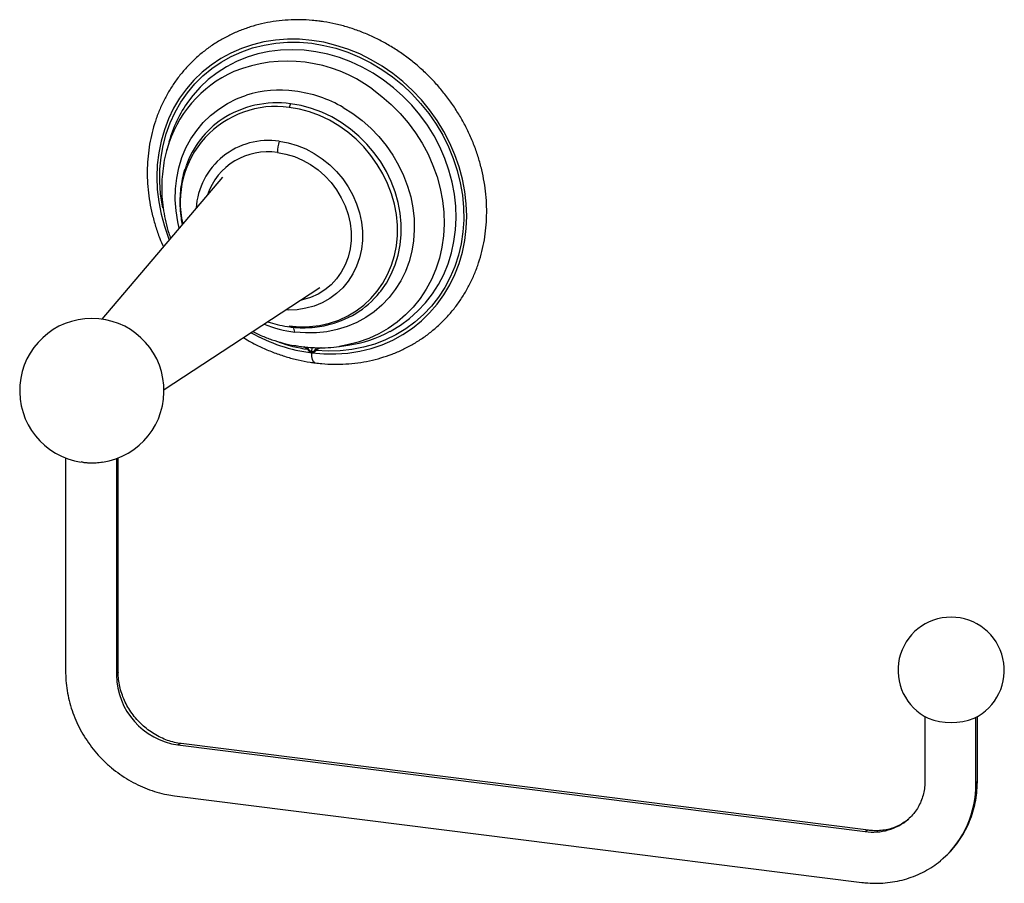
# Paper-space layout '_Dimetric' of a CAD drawing. Units: millimetres. Extents: x -46 to 104, y -106 to 26.
import ezdxf

# ---------------------------------------------------------------- set-up
doc = ezdxf.new("R2010")
doc.units = ezdxf.units.MM

psp = doc.layouts.new('_Dimetric')

# ---------------------------------------------------------------- linework, layer by layer
at = {"color": 7, "linetype": 'Continuous', "lineweight": 25}
for p, q in [((-23.35, 6.91), (-23.7, 5.67)), ((-23.7, 5.67), (-23.68, 5.74)), ((-15.19, 1.57), (-33.57, -20.07)), ((-24.11, -30.8), (-0.34, -15.27)), ((-3.58, -24.19), (-3.14, -24.26)), ((-2.23, -24.66), (-2.78, -24.3)), ((-2.1, -24.58), (-2.27, -24.35)), ((-1.59, -25.06), (-1.54, -24.39)), ((-1.59, -25.17), (-1.59, -25.06)), ((-0.83, -24.43), (-1.06, -24.71)), ((-0.95, -24.83), (-1.06, -24.71)), ((2.66, -24.22), (3.94, -24.03)), ((2.84, -24.19), (2.66, -24.22)), ((-39.1, -41.21), (-39.1, -73.86)), ((-36.52, -41.87), (-36.72, -41.83)), ((-31.36, -41.28), (-31.36, -74.33)), ((-31.1, -73.86), (-31.1, -41.21)), ((91.85, -80.62), (91.85, -90.36)), ((99.6, -90.83), (99.6, -80.76)), ((99.85, -90.36), (99.85, -80.62)), ((-22.01, -84.93), (82.76, -98.13)), ((83.26, -97.94), (-21.51, -84.74)), ((-22.51, -92.67), (82.26, -105.87))]:
    psp.add_line(p, q, dxfattribs=at)
at = {"color": 7, "linetype": 'Continuous', "lineweight": 25, "flags": 128}
for points in [[(-1.59, 22.4), (-3.44, 22.56), (-5.29, 22.58), (-7.1, 22.44), (-8.89, 22.16), (-10.63, 21.73), (-12.31, 21.16), (-13.93, 20.45), (-15.47, 19.61), (-16.93, 18.63), (-18.29, 17.53), (-19.55, 16.32), (-20.7, 15), (-21.73, 13.57), (-22.64, 12.06), (-23.41, 10.46), (-24.05, 8.78), (-24.56, 7.05), (-24.92, 5.26), (-25.14, 3.43), (-25.21, 1.57), (-25.14, -0.3), (-24.92, -2.19), (-24.56, -4.07), (-24.05, -5.93), (-23.41, -7.76), (-23.32, -8)], [(-24.31, -3.13), (-24.36, -2.85), (-24.63, -0.97), (-24.75, 0.91), (-24.73, 2.77), (-24.55, 4.6), (-24.23, 6.4), (-23.77, 8.14), (-23.16, 9.83), (-22.42, 11.44), (-21.55, 12.97), (-20.55, 14.41), (-19.42, 15.75), (-18.19, 16.98), (-16.84, 18.1), (-15.4, 19.09), (-13.88, 19.94), (-12.27, 20.67), (-10.6, 21.25), (-8.87, 21.68), (-7.09, 21.97), (-5.27, 22.12), (-3.44, 22.11), (-1.59, 21.95), (0.26, 21.64), (2.09, 21.19), (3.91, 20.59), (5.68, 19.85), (7.41, 18.98), (9.09, 17.97), (10.69, 16.85), (12.22, 15.6), (13.66, 14.25), (15, 12.8), (16.24, 11.26), (17.36, 9.64), (18.37, 7.95), (19.24, 6.19), (19.98, 4.39), (20.59, 2.55), (21.05, 0.69), (21.37, -1.18), (21.54, -3.06), (21.57, -4.93), (21.45, -6.77), (21.18, -8.58), (20.77, -10.35), (20.21, -12.06), (19.51, -13.7), (18.68, -15.26), (17.73, -16.73), (16.64, -18.11), (15.45, -19.37), (14.14, -20.53), (12.73, -21.56), (11.24, -22.47), (9.66, -23.24), (8, -23.87), (6.29, -24.35), (4.53, -24.7), (2.73, -24.89), (0.9, -24.93), (-0.95, -24.83), (-0.95, -24.83)], [(-1.59, -25.21), (0.26, -25.37), (2.1, -25.38), (3.92, -25.25), (5.71, -24.96), (7.45, -24.54), (9.13, -23.97), (10.75, -23.26), (12.29, -22.41), (13.75, -21.44), (15.11, -20.34), (16.37, -19.13), (17.52, -17.8), (18.55, -16.38), (19.45, -14.86), (20.23, -13.26), (20.87, -11.59), (21.38, -9.85), (21.74, -8.07), (21.96, -6.24), (22.03, -4.38), (21.96, -2.5), (21.74, -0.62), (21.38, 1.26), (20.87, 3.12), (20.23, 4.96), (19.45, 6.75), (18.55, 8.5), (17.52, 10.18), (16.37, 11.79), (15.11, 13.33), (13.75, 14.77), (12.29, 16.11), (10.75, 17.34), (9.13, 18.46), (7.45, 19.45), (5.71, 20.32), (3.92, 21.05), (2.1, 21.64), (0.26, 22.1), (-1.59, 22.4)], [(10.38, -21.93), (10.49, -21.86), (11.95, -20.98), (13.32, -19.97), (14.59, -18.83), (15.75, -17.59), (16.8, -16.24), (17.72, -14.79), (18.52, -13.26), (19.18, -11.65), (19.7, -9.98), (20.08, -8.25), (20.32, -6.47), (20.41, -4.67), (20.36, -2.84), (20.15, -1.01), (19.81, 0.82), (19.32, 2.63), (18.69, 4.42), (17.93, 6.16), (17.04, 7.86), (16.03, 9.49), (14.89, 11.04), (13.65, 12.52), (12.3, 13.9), (10.87, 15.18), (9.34, 16.35), (7.75, 17.4), (6.09, 18.33), (4.38, 19.12), (2.63, 19.78), (0.85, 20.3), (-0.95, 20.67), (-2.76, 20.9), (-4.55, 20.98), (-6.34, 20.91), (-8.09, 20.69), (-9.8, 20.33), (-11.46, 19.82), (-13.05, 19.17), (-14.57, 18.39), (-16.01, 17.47), (-17.36, 16.43), (-18.6, 15.26), (-19.73, 13.99), (-20.38, 13.14)], [(-21.78, -6.19), (-22, -5.24), (-22.27, -3.57), (-22.39, -1.89), (-22.36, -0.23), (-22.18, 1.41), (-21.85, 3), (-21.38, 4.54), (-20.76, 6.01), (-20.01, 7.4), (-19.12, 8.69), (-18.12, 9.89), (-17, 10.97), (-15.77, 11.94), (-14.45, 12.77), (-13.04, 13.47), (-11.56, 14.03)], [(7.59, 14.99), (9.1, 13.86), (10.53, 12.62), (11.87, 11.28), (13.1, 9.84), (14.23, 8.32), (15.24, 6.72), (16.13, 5.06), (16.88, 3.34), (17.51, 1.59), (17.99, -0.19), (18.33, -1.99), (18.52, -3.79), (18.57, -5.59), (18.48, -7.36), (18.23, -9.1), (17.85, -10.8), (17.32, -12.44), (16.65, -14.01), (15.85, -15.51), (14.92, -16.92), (13.87, -18.23), (12.71, -19.43), (11.44, -20.52), (10.07, -21.49), (8.62, -22.32), (7.08, -23.03), (5.48, -23.59), (3.82, -24.01), (2.84, -24.19)], [(-5.05, -21.1), (-3.48, -21.23), (-1.93, -21.2), (-0.4, -21.02), (1.09, -20.69), (2.52, -20.21), (3.88, -19.59), (5.16, -18.83), (6.35, -17.94), (7.43, -16.93), (8.4, -15.81), (9.25, -14.58), (9.97, -13.26), (10.56, -11.87), (11, -10.4), (11.3, -8.88), (11.45, -7.33), (11.45, -5.74), (11.3, -4.15), (11, -2.55), (10.56, -0.98), (9.97, 0.57), (9.25, 2.07), (8.4, 3.51), (7.43, 4.88), (6.35, 6.16), (5.16, 7.35), (3.88, 8.43), (2.52, 9.39), (1.09, 10.23), (-0.4, 10.93), (-1.93, 11.5), (-3.48, 11.92), (-5.05, 12.19)], [(8.75, -16.02), (8.91, -15.82), (9.78, -14.57), (10.51, -13.22), (11.11, -11.8), (11.56, -10.31), (11.86, -8.76), (12.01, -7.17), (12.01, -5.55), (11.86, -3.93), (11.56, -2.3), (11.11, -0.69), (10.51, 0.88), (9.78, 2.41), (8.91, 3.88), (7.92, 5.27), (6.81, 6.58), (5.6, 7.79), (4.3, 8.89), (2.91, 9.87), (1.45, 10.73), (-0.06, 11.45), (-1.62, 12.03), (-3.21, 12.46), (-4.81, 12.73)], [(3.2, 12.17), (4.68, 11.24), (6.09, 10.19), (7.41, 9.02), (8.64, 7.75), (9.76, 6.38), (10.76, 4.93), (11.65, 3.41), (12.4, 1.83), (13.02, 0.21), (13.49, -1.45), (13.82, -3.13), (14, -4.81), (14.03, -6.48), (13.91, -8.12), (13.64, -9.73), (13.23, -11.3), (12.67, -12.79), (11.97, -14.22), (11.14, -15.55), (10.18, -16.79), (9.1, -17.92), (7.92, -18.94), (6.64, -19.82), (5.26, -20.58), (3.81, -21.19), (2.29, -21.66), (0.72, -21.99), (-0.89, -22.16), (-2.53, -22.18), (-4.18, -22.05)], [(-6.55, 7.03), (-5.18, 6.78), (-3.82, 6.38), (-2.49, 5.85), (-1.22, 5.17), (0, 4.37), (1.14, 3.45), (2.19, 2.42), (3.13, 1.29), (3.96, 0.08), (4.67, -1.19), (5.25, -2.52), (5.69, -3.89), (5.99, -5.29), (6.13, -6.68), (6.13, -8.07), (5.99, -9.43), (5.69, -10.75), (5.25, -12), (4.67, -13.19), (3.96, -14.29), (3.13, -15.29), (2.19, -16.17), (1.14, -16.94), (0, -17.57), (-1.22, -18.07), (-2.49, -18.42), (-3.82, -18.63), (-5.18, -18.68), (-5.55, -18.67)], [(-6.82, 5.31), (-5.52, 5.07), (-4.23, 4.68), (-2.98, 4.14), (-1.78, 3.47), (-0.64, 2.67), (0.4, 1.75), (1.35, 0.73), (2.19, -0.39), (2.91, -1.58), (3.5, -2.83), (3.95, -4.12), (4.25, -5.44), (4.4, -6.77), (4.4, -8.09), (4.25, -9.38), (3.95, -10.62), (3.5, -11.8), (2.91, -12.9), (2.19, -13.91), (1.35, -14.82), (0.4, -15.6), (-0.64, -16.25), (-1.78, -16.77), (-2.98, -17.14), (-3.33, -17.22)], [(-1.08, -26.74), (-1.13, -26.73), (-1.32, -26.57), (-1.46, -26.24), (-1.56, -25.78), (-1.59, -25.21)], [(-31.1, -73.86), (-31.15, -74.06), (-31.36, -74.33)], [(-21.51, -84.74), (-21.71, -84.76), (-22.01, -84.93)], [(99.6, -90.83), (99.81, -90.56), (99.85, -90.36)], [(83.26, -97.94), (83.05, -97.96), (82.76, -98.13)]]:
    psp.add_lwpolyline(points, dxfattribs=at)
at = {"color": 7, "linetype": 'Continuous', "lineweight": 25}
for centre, radius, start, end in [((-5.31, -2.58), 21.81, 53.7137, 111.9248), ((-6.07, 0.96), 18.24, 113.875, 164.8239), ((-6.41, -2.32), 17.14, 82.5067, 107.4792), ((-6.76, -5.06), 19.9, 59.9615, 82.5501), ((-4.5, 1.75), 19.55, 144.3588, 164.6943), ((-7.07, -2.25), 14.58, 82.0454, 193.2146), ((-6.93, -2.29), 15.17, 81.9789, 123.2575), ((-3.76, 11.94), 1.31, 142.8304, 168.9003), ((-7.22, -1.48), 14.34, 124.0604, 160.514), ((-8.21, -3.88), 11.03, 81.3651, 176.3055), ((-1.19, 5.31), 5.63, 162.2323, 179.9824), ((-8.29, -4.31), 9.74, 81.2996, 161.0405), ((-2.32, -7.07), 14.23, 281.9949, 321.0452), ((-35.11, -30.96), 11, 278.4469, 261.5435), ((-1.71, -2.79), 19.41, 248.3841, 262.7022), ((1.77, 0.4), 25.83, 240.7603, 262.5287), ((-4.86, -21.05), 0.203, 195.545, 255.0394), ((-5.63, -22.09), 1.45, 1.6477, 35.117), ((1.16, -4.63), 19.6, 278.1488, 298.059), ((1.55, -0.27), 24.69, 250.6474, 261.1698), ((95.85, -73.57), 8.1, 295.636, 244.364), ((-20.44, -74.13), 10.92, 181.0587, 261.7605), ((95.85, -71.84), 9.69, 248.8072, 291.1928), ((84.63, -91.1), 14.97, 311.7476, 1.0371), ((83.94, -89.87), 8.35, 261.8698, 310.2286)]:
    psp.add_arc(centre, radius, start, end, dxfattribs=at)
for points, knots in [([(-0.51, 25.34), (-0.85, 25.38), (-1.81, 25.48), (-3.38, 25.56), (-5.21, 25.52), (-7.03, 25.34), (-8.81, 25.03), (-10.55, 24.59), (-12.24, 24.02), (-13.87, 23.32), (-15.43, 22.5), (-16.92, 21.57), (-18.32, 20.52), (-19.63, 19.36), (-20.85, 18.1), (-21.97, 16.75), (-22.98, 15.3), (-23.87, 13.78), (-24.65, 12.18), (-25.31, 10.52), (-25.84, 8.8), (-26.24, 7.03), (-26.52, 5.22), (-26.66, 3.38), (-26.68, 1.52), (-26.56, -0.35), (-26.3, -2.23), (-25.92, -4.1), (-25.41, -5.95), (-24.85, -7.6), (-24.4, -8.62), (-24.21, -9.05)], [0, 0, 0, 0, 0.019426, 0.054965, 0.090485, 0.125967, 0.161408, 0.196805, 0.232159, 0.26747, 0.302742, 0.337982, 0.373195, 0.408391, 0.443579, 0.478766, 0.513961, 0.549173, 0.584412, 0.619682, 0.654989, 0.690335, 0.725722, 0.761148, 0.796613, 0.832113, 0.867644, 0.903204, 0.938788, 0.974393, 1, 1, 1, 1]), ([(-1.08, -26.74), (-0.74, -26.78), (0.21, -26.89), (1.78, -26.96), (3.62, -26.92), (5.43, -26.74), (7.22, -26.44), (8.96, -25.99), (10.65, -25.42), (12.27, -24.73), (13.84, -23.91), (15.32, -22.97), (16.73, -21.92), (18.04, -20.76), (19.26, -19.5), (20.38, -18.15), (21.39, -16.71), (22.28, -15.18), (23.06, -13.58), (23.72, -11.92), (24.25, -10.2), (24.65, -8.43), (24.93, -6.62), (25.07, -4.78), (25.08, -2.92), (24.97, -1.05), (24.71, 0.83), (24.33, 2.69), (23.82, 4.54), (23.19, 6.37), (22.43, 8.16), (21.55, 9.9), (20.56, 11.59), (19.46, 13.22), (18.26, 14.77), (16.95, 16.25), (15.56, 17.64), (14.09, 18.94), (12.53, 20.13), (10.91, 21.22), (9.23, 22.2), (7.5, 23.06), (5.72, 23.8), (3.91, 24.42), (2.08, 24.9), (0.6, 25.19), (-0.27, 25.3), (-0.51, 25.34)], [0, 0, 0, 0, 0.01246, 0.035253, 0.058035, 0.080793, 0.103524, 0.126226, 0.148901, 0.171549, 0.194172, 0.216774, 0.239359, 0.261933, 0.284502, 0.30707, 0.329643, 0.352228, 0.374829, 0.397451, 0.420096, 0.442766, 0.465462, 0.488184, 0.51093, 0.533699, 0.556488, 0.579296, 0.602118, 0.624955, 0.647802, 0.670659, 0.693523, 0.716393, 0.739268, 0.762147, 0.785028, 0.807911, 0.830795, 0.853677, 0.876558, 0.899434, 0.922305, 0.945167, 0.968019, 0.990858, 1, 1, 1, 1]), ([(-23.66, 5.74), (-23.74, 5.48), (-23.97, 4.68), (-24.22, 3.3), (-24.42, 1.61), (-24.48, -0.1), (-24.41, -1.83), (-24.21, -3.57), (-23.86, -5.29), (-23.5, -6.69), (-23.2, -7.5), (-23.11, -7.75)], [0, 0, 0, 0, 0.060162, 0.185267, 0.310709, 0.436488, 0.562592, 0.689, 0.815686, 0.942616, 1, 1, 1, 1]), ([(-20.75, 3.24), (-20.82, 3.04), (-21.07, 2.4), (-21.35, 1.25), (-21.6, -0.21), (-21.71, -1.69), (-21.68, -3.2), (-21.56, -4.53), (-21.4, -5.35), (-21.34, -5.66)], [0, 0, 0, 0, 0.07122, 0.235882, 0.400706, 0.565691, 0.73083, 0.89611, 1, 1, 1, 1]), ([(-8.29, -20.46), (-8.18, -20.5), (-7.58, -20.72), (-6.45, -21), (-5.43, -21.16), (-4.91, -21.25)], [0, 0, 0, 0, 0.103547, 0.542135, 1, 1, 1, 1]), ([(-4.91, -21.25), (-4.64, -21.28), (-3.87, -21.36), (-2.61, -21.4), (-1.14, -21.31), (-0.07, -21.17), (0.49, -21.03), (0.58, -21.01)], [0, 0, 0, 0, 0.144486, 0.412316, 0.680051, 0.947526, 1, 1, 1, 1]), ([(-10.59, -21.96), (-10.17, -22.17), (-9.22, -22.64), (-7.67, -23.22), (-5.98, -23.73), (-4.61, -24.05), (-3.81, -24.15), (-3.58, -24.18)], [0, 0, 0, 0, 0.187056, 0.426859, 0.666416, 0.905648, 1, 1, 1, 1]), ([(-12.01, -22.89), (-11.61, -23.13), (-10.66, -23.7), (-9.09, -24.46), (-7.31, -25.21), (-5.5, -25.82), (-3.67, -26.3), (-2.19, -26.59), (-1.32, -26.71), (-1.08, -26.74)], [0, 0, 0, 0, 0.116291, 0.280061, 0.443789, 0.607459, 0.771054, 0.934553, 1, 1, 1, 1]), ([(-3.14, -24.26), (-2.85, -24.3), (-2.54, -24.34), (-2.23, -24.35), (-2.21, -24.36)], [0, 0, 0, 0, 0.931167, 1, 1, 1, 1]), ([(-1.59, -25.17), (-1.61, -25.16), (-1.66, -25.15), (-1.73, -25.13), (-1.8, -25.1), (-1.86, -25.06), (-1.97, -24.98), (-2.1, -24.86), (-2.19, -24.73), (-2.23, -24.66)], [0, 0, 0, 0, 0.08567, 0.17294, 0.263282, 0.358022, 0.458316, 0.708611, 1, 1, 1, 1]), ([(-2.21, -24.35), (-1.74, -24.38), (-0.7, -24.46), (0.9, -24.41), (2.12, -24.32), (2.76, -24.2), (2.85, -24.18)], [0, 0, 0, 0, 0.273703, 0.61153, 0.948454, 1, 1, 1, 1]), ([(-1.59, -25.06), (-1.68, -25.05), (-1.77, -25), (-1.95, -24.83), (-2.03, -24.71), (-2.1, -24.58)], [0, 0, 0, 0, 0.5, 0.5, 1, 1, 1, 1]), ([(-1.06, -24.71), (-1.14, -24.82), (-1.22, -24.92), (-1.4, -25.05), (-1.5, -25.08), (-1.59, -25.06)], [0, 0, 0, 0, 0.5, 0.5, 1, 1, 1, 1]), ([(-0.95, -24.83), (-0.98, -24.86), (-1.03, -24.93), (-1.12, -25.01), (-1.22, -25.08), (-1.31, -25.13), (-1.4, -25.16), (-1.5, -25.17), (-1.56, -25.17), (-1.59, -25.17)], [0, 0, 0, 0, 0.179611, 0.343753, 0.493872, 0.631851, 0.760111, 0.881656, 1, 1, 1, 1]), ([(-0.17, -24.42), (-0.18, -24.42), (-0.3, -24.48), (-0.56, -24.59), (-0.82, -24.75), (-0.95, -24.83)], [0, 0, 0, 0, 0.036624, 0.522869, 1, 1, 1, 1]), ([(-36.52, -41.87), (-36.46, -41.88), (-36.33, -41.89), (-36.15, -41.91), (-35.96, -41.92), (-35.77, -41.94), (-35.58, -41.95), (-35.38, -41.95), (-35.19, -41.95), (-35.01, -41.95), (-34.86, -41.95), (-34.77, -41.95), (-34.72, -41.95)], [0, 0, 0, 0, 0.1076106, 0.2143679, 0.3205986, 0.4266316, 0.5327945, 0.6394108, 0.7467966, 0.8552583, 0.9277628, 1, 1, 1, 1]), ([(-34.72, -41.95), (-34.39, -41.93), (-33.96, -41.92), (-33.58, -41.85), (-33.49, -41.83)], [0, 0, 0, 0, 0.765298, 1, 1, 1, 1]), ([(-39.1, -73.86), (-39.1, -74.16), (-39.09, -74.97), (-38.96, -76.29), (-38.68, -77.81), (-38.27, -79.32), (-37.73, -80.8), (-37.07, -82.24), (-36.29, -83.62), (-35.4, -84.95), (-34.4, -86.2), (-33.31, -87.36), (-32.12, -88.44), (-30.86, -89.41), (-29.52, -90.27), (-28.12, -91.02), (-26.68, -91.65), (-25.19, -92.14), (-23.8, -92.49), (-22.9, -92.62), (-22.51, -92.67)], [0, 0, 0, 0, 0.033746, 0.090851, 0.148047, 0.205377, 0.262823, 0.320367, 0.377991, 0.43568, 0.493421, 0.551202, 0.609011, 0.666833, 0.724656, 0.782464, 0.840239, 0.89796, 0.955602, 1, 1, 1, 1]), ([(-21.51, -84.74), (-21.67, -84.71), (-22.18, -84.64), (-23.05, -84.43), (-24.1, -84.06), (-25.12, -83.57), (-26.1, -82.97), (-27.02, -82.27), (-27.87, -81.48), (-28.65, -80.61), (-29.33, -79.66), (-29.91, -78.67), (-30.38, -77.63), (-30.74, -76.57), (-30.98, -75.49), (-31.09, -74.59), (-31.1, -74.05), (-31.1, -73.86)], [0, 0, 0, 0, 0.033216, 0.1057, 0.177843, 0.249594, 0.321067, 0.392348, 0.463495, 0.534553, 0.605557, 0.676529, 0.747507, 0.818541, 0.889699, 0.961078, 1, 1, 1, 1]), ([(91.85, -90.36), (91.85, -90.52), (91.84, -91.03), (91.75, -91.87), (91.52, -92.85), (91.17, -93.77), (90.72, -94.64), (90.15, -95.42), (89.68, -95.95), (89.38, -96.19), (89.33, -96.23)], [0, 0, 0, 0, 0.066812, 0.212797, 0.35972, 0.508512, 0.659566, 0.813114, 0.969029, 1, 1, 1, 1]), ([(94.58, -102.26), (94.82, -102.05), (95.42, -101.53), (96.27, -100.58), (97.15, -99.43), (97.91, -98.19), (98.55, -96.88), (99.07, -95.51), (99.46, -94.08), (99.73, -92.61), (99.84, -91.36), (99.85, -90.61), (99.85, -90.36)], [0, 0, 0, 0, 0.070777, 0.179595, 0.288388, 0.397247, 0.50626, 0.6155, 0.725025, 0.834874, 0.945063, 1, 1, 1, 1]), ([(89.33, -96.23), (89.13, -96.4), (88.68, -96.78), (87.87, -97.24), (86.95, -97.62), (85.96, -97.88), (84.93, -98.01), (84.03, -98.02), (83.46, -97.96), (83.26, -97.94)], [0, 0, 0, 0, 0.128761, 0.289373, 0.448707, 0.605862, 0.760538, 0.912887, 1, 1, 1, 1]), ([(82.26, -105.87), (82.56, -105.91), (83.36, -106), (84.67, -106.03), (86.18, -105.93), (87.66, -105.7), (89.09, -105.34), (90.48, -104.84), (91.8, -104.22), (93.05, -103.47), (93.98, -102.81), (94.46, -102.37), (94.58, -102.26)], [0, 0, 0, 0, 0.066666, 0.179627, 0.292396, 0.404799, 0.516816, 0.628444, 0.739704, 0.850639, 0.961312, 1, 1, 1, 1])]:
    psp.add_open_spline(points, degree=3, knots=knots, dxfattribs=at)
psp.add_open_spline([(-2.23, -24.66), (-2.19, -24.64), (-2.15, -24.61), (-2.1, -24.58)], degree=3, dxfattribs=at)

doc.saveas('drawing.dxf')
